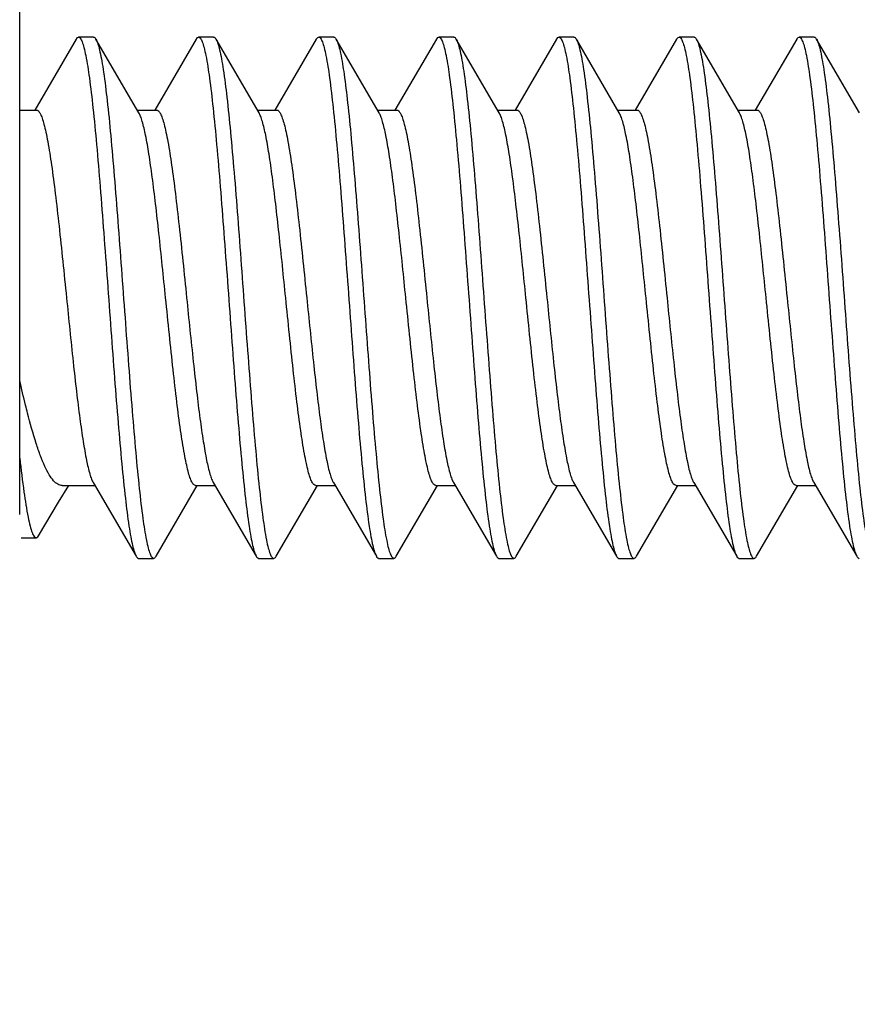
# Model space of a CAD drawing. Units: millimetres. Extents: x -76 to 27, y -68 to 89.
# Drawn here: x -67 to -62, y 56 to 63 of the extents above; entities that cross this region are included whole.
import ezdxf

# ---------------------------------------------------------------- set-up
doc = ezdxf.new("R2010")
doc.units = ezdxf.units.MM
doc.header["$LTSCALE"] = 30.734
doc.layers.get('0').update_dxf_attribs({"linetype": 'CONTINUOUS'})
doc.styles.get("Standard").update_dxf_attribs({"font": 'txt', "width": 0.8})
doc.dimstyles.new('DIMSTYLE_1', dxfattribs={"dimtxt": 3, "dimasz": 3, "dimexe": 1.5, "dimexo": 0.5, "dimgap": 0.75, "dimtad": 1, "dimtxsty": 'STANDARD', "dimblk": '_FILLED', "dimblk1": '_FILLED', "dimblk2": '_FILLED', "dimcen": 0.09, "dimazin": 2, "dimtfac": 1, "dimtofl": 0, "dimtmove": 0, "dimatfit": 3, "dimldrblk": '_FILLED', "dimfxl": 1, "dimtolj": 1, "dimarcsym": 0})

# ---------------------------------------------------------------- blocks, each defined once
blk = doc.blocks.new('_FILLED')
at = {"color": 0, "linetype": 'BYBLOCK'}
blk.add_solid([(0, 0), (-1, 0.3167), (-1, -0.3167)], dxfattribs=at)
blk = doc.blocks.new('*D0')
at = {"color": 7, "linetype": 'CONTINUOUS'}
for p, q in [((-71.8031, 52.5469), (-71.8031, 87)), ((-45.1031, 61.5), (-45.1031, 87)), ((-71.8031, 85.5), (-58.4531, 85.5)), ((-45.1031, 85.5), (-58.4531, 85.5))]:
    blk.add_line(p, q, dxfattribs=at)
at = {"color": 7, "linetype": 'CONTINUOUS', "xscale": 3, "yscale": 3, "zscale": 3, "rotation": 180}
blk.add_blockref('_FILLED', (-71.8031, 85.5), dxfattribs=at)
at = {"color": 7, "linetype": 'CONTINUOUS', "xscale": 3, "yscale": 3, "zscale": 3}
blk.add_blockref('_FILLED', (-45.1031, 85.5), dxfattribs=at)
blk = doc.blocks.new('*D1')
at = {"color": 7, "linetype": 'CONTINUOUS'}
for p, q in [((-71.8031, 52.5469), (-71.8031, 77)), ((-67.3031, 59.5569), (-67.3031, 77)), ((-71.8031, 75.5), (-75.8031, 75.5)), ((-75.8031, 75.5), (-69.5531, 75.5)), ((-55.9332, 75.5), (-69.5531, 75.5)), ((-67.3031, 75.5), (-55.9332, 75.5))]:
    blk.add_line(p, q, dxfattribs=at)
at = {"color": 7, "linetype": 'CONTINUOUS', "xscale": 3, "yscale": 3, "zscale": 3}
blk.add_blockref('_FILLED', (-71.8031, 75.5), dxfattribs=at)
at = {"color": 7, "linetype": 'CONTINUOUS', "xscale": 3, "yscale": 3, "zscale": 3, "rotation": 180}
blk.add_blockref('_FILLED', (-67.3031, 75.5), dxfattribs=at)

msp = doc.modelspace()

# ---------------------------------------------------------------- linework, layer by layer
at = {"color": 7, "linetype": 'CONTINUOUS'}
for p, q in [((-66.9272, 62.7212), (-67.2032, 62.2484)), ((-66.8111, 62.735), (-66.9111, 62.735)), ((-66.5089, 62.231), (-66.795, 62.7212)), ((-66.795, 62.7212), (-66.7919, 62.7153)), ((-66.1272, 62.7212), (-66.4032, 62.2484)), ((-66.0111, 62.735), (-66.1111, 62.735)), ((-65.7089, 62.231), (-65.995, 62.7212)), ((-65.3272, 62.7212), (-65.6032, 62.2484)), ((-65.2111, 62.735), (-65.3111, 62.735)), ((-64.9089, 62.231), (-65.195, 62.7212)), ((-64.5272, 62.7212), (-64.8032, 62.2484)), ((-64.4111, 62.735), (-64.5111, 62.735)), ((-64.1089, 62.231), (-64.395, 62.7212)), ((-63.7272, 62.7212), (-64.0032, 62.2484)), ((-63.6111, 62.735), (-63.7111, 62.735)), ((-63.3089, 62.231), (-63.595, 62.7212)), ((-62.9272, 62.7212), (-63.2032, 62.2484)), ((-62.8111, 62.735), (-62.9111, 62.735)), ((-62.5089, 62.231), (-62.795, 62.7212)), ((-62.795, 62.7212), (-62.791, 62.7133)), ((-62.1272, 62.7212), (-62.4032, 62.2484)), ((-62.0111, 62.735), (-62.1111, 62.735)), ((-61.7089, 62.231), (-61.995, 62.7212)), ((-67.3031, 62.25), (-67.1911, 62.25)), ((-66.52, 62.25), (-66.3911, 62.25)), ((-65.72, 62.25), (-65.5911, 62.25)), ((-64.92, 62.25), (-64.7911, 62.25)), ((-64.12, 62.25), (-63.9911, 62.25)), ((-63.32, 62.25), (-63.1911, 62.25)), ((-62.52, 62.25), (-62.3911, 62.25)), ((-67.044, 59.6383), (-66.9762, 59.75)), ((-67.0192, 59.75), (-66.8022, 59.75)), ((-66.8134, 59.769), (-66.5272, 59.2788)), ((-66.395, 59.2788), (-66.12, 59.75)), ((-66.1311, 59.75), (-66.0022, 59.75)), ((-66.0134, 59.769), (-65.7272, 59.2788)), ((-65.595, 59.2788), (-65.32, 59.75)), ((-65.3311, 59.75), (-65.2022, 59.75)), ((-65.2134, 59.769), (-64.9272, 59.2788)), ((-64.795, 59.2788), (-64.52, 59.75)), ((-64.5311, 59.75), (-64.4022, 59.75)), ((-64.4134, 59.769), (-64.1272, 59.2788)), ((-63.995, 59.2788), (-63.72, 59.75)), ((-63.7311, 59.75), (-63.6022, 59.75)), ((-63.6134, 59.769), (-63.3272, 59.2788)), ((-63.195, 59.2788), (-62.92, 59.75)), ((-62.9311, 59.75), (-62.8022, 59.75)), ((-62.8134, 59.769), (-62.5272, 59.2788)), ((-62.395, 59.2788), (-62.12, 59.75)), ((-62.1311, 59.75), (-62.0022, 59.75)), ((-62.0134, 59.769), (-61.7272, 59.2788)), ((-67.1777, 59.4158), (-67.044, 59.6383)), ((-67.2938, 59.4024), (-67.1938, 59.4024)), ((-66.5111, 59.265), (-66.4111, 59.265)), ((-65.7111, 59.265), (-65.6111, 59.265)), ((-64.9111, 59.265), (-64.8111, 59.265)), ((-64.1111, 59.265), (-64.0111, 59.265)), ((-63.3111, 59.265), (-63.2111, 59.265)), ((-62.5111, 59.265), (-62.4111, 59.265))]:
    msp.add_line(p, q, dxfattribs=at)
msp.add_arc((-64.4678, 62.6789), 0.0842, 27.48193, 30.1526, dxfattribs=at)
for points, knots in [([(-66.9272, 62.7212), (-66.926, 62.7232), (-66.9223, 62.7291), (-66.9159, 62.735), (-66.9111, 62.735)], [0, 0, 0, 0, 0.335892, 1, 1, 1, 1]), ([(-66.9111, 62.735), (-66.9064, 62.735), (-66.8989, 62.7282), (-66.8924, 62.7169), (-66.8836, 62.6965), (-66.8734, 62.6617), (-66.8559, 62.582), (-66.8359, 62.4482), (-66.8128, 62.2503), (-66.7896, 62.0082), (-66.7661, 61.7305), (-66.7426, 61.427), (-66.719, 61.1083), (-66.6954, 60.7858), (-66.6719, 60.4709), (-66.6484, 60.1747), (-66.625, 59.9077), (-66.6018, 59.6793), (-66.5815, 59.517), (-66.5644, 59.4127), (-66.5528, 59.3548), (-66.5413, 59.3114), (-66.5324, 59.2877), (-66.5272, 59.2788)], [0, 0, 0, 0, 0.004084, 0.00733, 0.011543, 0.023, 0.038554, 0.081575, 0.139322, 0.20983, 0.290649, 0.378943, 0.471609, 0.565384, 0.656965, 0.74313, 0.820851, 0.887408, 0.940498, 0.961414, 0.978354, 0.991211, 1, 1, 1, 1]), ([(-66.8111, 62.735), (-66.8097, 62.735), (-66.8024, 62.7332), (-66.798, 62.7263), (-66.795, 62.7212)], [0, 0, 0, 0, 0.188437, 1, 1, 1, 1]), ([(-66.7919, 62.7153), (-66.7869, 62.7051), (-66.7781, 62.6791), (-66.7666, 62.6325), (-66.7551, 62.5717), (-66.7382, 62.4641), (-66.7181, 62.2988), (-66.695, 62.068), (-66.6718, 61.8), (-66.6484, 61.5041), (-66.6251, 61.1907), (-66.6017, 60.8707), (-66.5783, 60.5551), (-66.555, 60.2551), (-66.5317, 59.981), (-66.5086, 59.7423), (-66.4857, 59.5473), (-66.4658, 59.4155), (-66.4485, 59.3371), (-66.4385, 59.3028), (-66.4296, 59.2828), (-66.4232, 59.2717), (-66.4158, 59.265), (-66.4111, 59.265)], [0, 0, 0, 0, 0.009759, 0.023549, 0.041344, 0.063027, 0.117353, 0.184738, 0.262882, 0.349092, 0.440388, 0.533608, 0.625523, 0.712949, 0.792864, 0.862509, 0.919503, 0.961943, 0.977283, 0.988586, 0.992745, 0.995951, 1, 1, 1, 1]), ([(-66.1272, 62.7212), (-66.126, 62.7232), (-66.1223, 62.7291), (-66.1159, 62.735), (-66.1111, 62.735)], [0, 0, 0, 0, 0.336069, 1, 1, 1, 1]), ([(-66.1111, 62.735), (-66.1064, 62.735), (-66.0989, 62.7282), (-66.0924, 62.7169), (-66.0836, 62.6965), (-66.0734, 62.6617), (-66.0559, 62.582), (-66.0359, 62.4482), (-66.0128, 62.2503), (-65.9896, 62.0082), (-65.9661, 61.7305), (-65.9426, 61.427), (-65.919, 61.1083), (-65.8954, 60.7858), (-65.8719, 60.4709), (-65.8484, 60.1747), (-65.825, 59.9077), (-65.8018, 59.6793), (-65.7815, 59.517), (-65.7644, 59.4127), (-65.7528, 59.3548), (-65.7413, 59.3114), (-65.7324, 59.2877), (-65.7272, 59.2789)], [0, 0, 0, 0, 0.004084, 0.007329, 0.011542, 0.023001, 0.038553, 0.081574, 0.139321, 0.209831, 0.29065, 0.378944, 0.47161, 0.565385, 0.656966, 0.743131, 0.820853, 0.887411, 0.9405, 0.961415, 0.978355, 0.991213, 1, 1, 1, 1]), ([(-66.0111, 62.735), (-66.0097, 62.735), (-66.0024, 62.7332), (-65.998, 62.7263), (-65.995, 62.7212)], [0, 0, 0, 0, 0.188519, 1, 1, 1, 1]), ([(-65.995, 62.7212), (-65.9899, 62.7123), (-65.9809, 62.6886), (-65.9694, 62.6452), (-65.9578, 62.5873), (-65.9407, 62.483), (-65.9205, 62.3207), (-65.8972, 62.0923), (-65.8738, 61.8253), (-65.8503, 61.5291), (-65.8268, 61.2142), (-65.8032, 60.8917), (-65.7796, 60.573), (-65.7561, 60.2695), (-65.7327, 59.9918), (-65.7094, 59.7497), (-65.6863, 59.5518), (-65.6663, 59.418), (-65.6488, 59.3383), (-65.6387, 59.3035), (-65.6298, 59.2831), (-65.6233, 59.2718), (-65.6159, 59.265), (-65.6111, 59.265)], [0, 0, 0, 0, 0.008789, 0.021646, 0.038586, 0.059503, 0.112592, 0.17915, 0.25687, 0.343035, 0.434616, 0.528391, 0.621057, 0.709352, 0.79017, 0.860678, 0.918424, 0.961446, 0.977, 0.988457, 0.992669, 0.995916, 1, 1, 1, 1]), ([(-65.3272, 62.7211), (-65.326, 62.7232), (-65.3223, 62.7291), (-65.3159, 62.735), (-65.3111, 62.735)], [0, 0, 0, 0, 0.335994, 1, 1, 1, 1]), ([(-65.3111, 62.735), (-65.3064, 62.735), (-65.299, 62.7282), (-65.2924, 62.7169), (-65.2835, 62.6965), (-65.2734, 62.6617), (-65.2559, 62.582), (-65.2359, 62.4482), (-65.2128, 62.2503), (-65.1896, 62.0082), (-65.1661, 61.7305), (-65.1426, 61.427), (-65.119, 61.1083), (-65.0954, 60.7858), (-65.0719, 60.4709), (-65.0484, 60.1747), (-65.025, 59.9077), (-65.0018, 59.6793), (-64.9815, 59.517), (-64.9644, 59.4127), (-64.9528, 59.3548), (-64.9413, 59.3114), (-64.9324, 59.2877), (-64.9272, 59.2789)], [0, 0, 0, 0, 0.004086, 0.00733, 0.011541, 0.023002, 0.038552, 0.081575, 0.139323, 0.209832, 0.290651, 0.378945, 0.47161, 0.565385, 0.656967, 0.743133, 0.820854, 0.887411, 0.940499, 0.961417, 0.978354, 0.991215, 1, 1, 1, 1]), ([(-65.2111, 62.735), (-65.2097, 62.735), (-65.2024, 62.7332), (-65.198, 62.7263), (-65.195, 62.7212)], [0, 0, 0, 0, 0.188515, 1, 1, 1, 1]), ([(-65.195, 62.7212), (-65.1946, 62.7204), (-65.1926, 62.7169), (-65.191, 62.7134), (-65.1897, 62.7106)], [0, 0, 0, 0, 0.229125, 1, 1, 1, 1]), ([(-65.1897, 62.7106), (-65.1849, 62.6995), (-65.1761, 62.672), (-65.1589, 62.5981), (-65.1391, 62.4718), (-65.1163, 62.2834), (-65.0934, 62.0509), (-65.0703, 61.7823), (-65.0471, 61.4868), (-65.0239, 61.1745), (-65.0006, 60.8561), (-64.9774, 60.5428), (-64.9542, 60.2452), (-64.931, 59.9735), (-64.9081, 59.7372), (-64.8853, 59.5443), (-64.8655, 59.4138), (-64.8483, 59.3363), (-64.8383, 59.3024), (-64.8295, 59.2826), (-64.8231, 59.2716), (-64.8158, 59.265), (-64.8111, 59.265)], [0, 0, 0, 0, 0.010434, 0.024859, 0.065437, 0.120603, 0.188545, 0.26697, 0.353206, 0.444304, 0.537146, 0.62855, 0.715387, 0.794686, 0.863746, 0.92023, 0.962276, 0.977473, 0.988673, 0.992793, 0.995973, 1, 1, 1, 1]), ([(-64.5272, 62.7211), (-64.526, 62.7232), (-64.5223, 62.7291), (-64.5159, 62.735), (-64.5111, 62.735)], [0, 0, 0, 0, 0.335831, 1, 1, 1, 1]), ([(-64.5111, 62.735), (-64.5064, 62.735), (-64.499, 62.7282), (-64.4924, 62.7169), (-64.4835, 62.6965), (-64.4734, 62.6617), (-64.4559, 62.582), (-64.4359, 62.4482), (-64.4128, 62.2503), (-64.3896, 62.0082), (-64.3661, 61.7305), (-64.3426, 61.427), (-64.319, 61.1083), (-64.2954, 60.7858), (-64.2719, 60.4709), (-64.2484, 60.1747), (-64.225, 59.9077), (-64.2018, 59.6793), (-64.1815, 59.517), (-64.1644, 59.4127), (-64.1528, 59.3548), (-64.1413, 59.3114), (-64.1324, 59.2877), (-64.1272, 59.2788)], [0, 0, 0, 0, 0.004086, 0.007331, 0.011542, 0.023002, 0.038554, 0.081577, 0.139324, 0.209833, 0.290652, 0.378946, 0.471612, 0.565387, 0.656969, 0.743134, 0.820854, 0.88741, 0.940498, 0.961418, 0.978353, 0.991213, 1, 1, 1, 1]), ([(-64.4111, 62.735), (-64.4097, 62.735), (-64.4024, 62.7332), (-64.398, 62.7263), (-64.395, 62.7211)], [0, 0, 0, 0, 0.18844, 1, 1, 1, 1]), ([(-64.3931, 62.7177), (-64.3881, 62.7081), (-64.3792, 62.6829), (-64.3677, 62.6376), (-64.3561, 62.578), (-64.3392, 62.4716), (-64.319, 62.3075), (-64.2959, 62.0776), (-64.2726, 61.81), (-64.2492, 61.514), (-64.2257, 61.2), (-64.2023, 60.879), (-64.1788, 60.5622), (-64.1554, 60.2607), (-64.1321, 59.9852), (-64.109, 59.7452), (-64.0859, 59.5491), (-64.066, 59.4165), (-64.0486, 59.3376), (-64.0385, 59.3031), (-64.0297, 59.2829), (-64.0232, 59.2717), (-64.0158, 59.265), (-64.0111, 59.265)], [0, 0, 0, 0, 0.009373, 0.022799, 0.040255, 0.06164, 0.11548, 0.18254, 0.260519, 0.346712, 0.438122, 0.531561, 0.623771, 0.711538, 0.791806, 0.86179, 0.91908, 0.961749, 0.977169, 0.988537, 0.992715, 0.995936, 1, 1, 1, 1]), ([(-63.7272, 62.7212), (-63.726, 62.7232), (-63.7223, 62.7291), (-63.7159, 62.735), (-63.7111, 62.735)], [0, 0, 0, 0, 0.335793, 1, 1, 1, 1]), ([(-63.7111, 62.735), (-63.7064, 62.735), (-63.6989, 62.7282), (-63.6924, 62.7169), (-63.6835, 62.6965), (-63.6734, 62.6617), (-63.6559, 62.582), (-63.6359, 62.4482), (-63.6128, 62.2503), (-63.5896, 62.0082), (-63.5661, 61.7305), (-63.5426, 61.427), (-63.519, 61.1083), (-63.4954, 60.7858), (-63.4719, 60.4709), (-63.4484, 60.1747), (-63.425, 59.9077), (-63.4018, 59.6793), (-63.3815, 59.517), (-63.3644, 59.4127), (-63.3528, 59.3548), (-63.3413, 59.3114), (-63.3324, 59.2877), (-63.3272, 59.2788)], [0, 0, 0, 0, 0.004085, 0.007331, 0.011543, 0.023, 0.038554, 0.081576, 0.139323, 0.209831, 0.290649, 0.378943, 0.471609, 0.565385, 0.656966, 0.74313, 0.820851, 0.887408, 0.940497, 0.961415, 0.978353, 0.991211, 1, 1, 1, 1]), ([(-63.6111, 62.735), (-63.6097, 62.735), (-63.6024, 62.7332), (-63.598, 62.7263), (-63.595, 62.7211)], [0, 0, 0, 0, 0.188385, 1, 1, 1, 1]), ([(-63.595, 62.7211), (-63.5899, 62.7123), (-63.5809, 62.6886), (-63.5694, 62.6452), (-63.5578, 62.5873), (-63.5407, 62.483), (-63.5205, 62.3207), (-63.4972, 62.0923), (-63.4738, 61.8253), (-63.4503, 61.5291), (-63.4268, 61.2142), (-63.4032, 60.8917), (-63.3796, 60.573), (-63.3561, 60.2695), (-63.3327, 59.9918), (-63.3094, 59.7497), (-63.2863, 59.5518), (-63.2663, 59.418), (-63.2488, 59.3383), (-63.2387, 59.3035), (-63.2298, 59.2831), (-63.2233, 59.2718), (-63.2159, 59.265), (-63.2111, 59.265)], [0, 0, 0, 0, 0.008786, 0.021646, 0.038584, 0.0595, 0.112589, 0.179146, 0.256868, 0.343033, 0.434615, 0.52839, 0.621055, 0.70935, 0.790169, 0.860678, 0.918426, 0.961448, 0.976998, 0.988458, 0.992671, 0.995915, 1, 1, 1, 1]), ([(-62.9272, 62.7212), (-62.926, 62.7232), (-62.9223, 62.7291), (-62.9159, 62.735), (-62.9111, 62.735)], [0, 0, 0, 0, 0.335925, 1, 1, 1, 1]), ([(-62.9111, 62.735), (-62.9064, 62.735), (-62.8989, 62.7282), (-62.8924, 62.7169), (-62.8836, 62.6965), (-62.8734, 62.6617), (-62.8559, 62.582), (-62.8359, 62.4482), (-62.8128, 62.2503), (-62.7896, 62.0082), (-62.7661, 61.7305), (-62.7426, 61.427), (-62.719, 61.1083), (-62.6954, 60.7858), (-62.6719, 60.4709), (-62.6484, 60.1747), (-62.625, 59.9077), (-62.6018, 59.6793), (-62.5815, 59.517), (-62.5644, 59.4127), (-62.5528, 59.3548), (-62.5413, 59.3114), (-62.5324, 59.2877), (-62.5272, 59.2788)], [0, 0, 0, 0, 0.004084, 0.00733, 0.011543, 0.023, 0.038554, 0.081575, 0.139321, 0.20983, 0.290649, 0.378944, 0.47161, 0.565384, 0.656965, 0.74313, 0.820851, 0.887409, 0.940498, 0.961414, 0.978354, 0.991211, 1, 1, 1, 1]), ([(-62.8111, 62.735), (-62.8097, 62.735), (-62.8024, 62.7332), (-62.798, 62.7263), (-62.795, 62.7212)], [0, 0, 0, 0, 0.188453, 1, 1, 1, 1]), ([(-62.791, 62.7133), (-62.786, 62.7027), (-62.7772, 62.6761), (-62.7658, 62.6285), (-62.7542, 62.5669), (-62.7374, 62.4584), (-62.7174, 62.2923), (-62.6943, 62.0607), (-62.6711, 61.7924), (-62.6479, 61.4967), (-62.6245, 61.1837), (-62.6012, 60.8644), (-62.5779, 60.5498), (-62.5546, 60.2508), (-62.5314, 59.9778), (-62.5084, 59.7401), (-62.4855, 59.546), (-62.4657, 59.4148), (-62.4484, 59.3368), (-62.4384, 59.3027), (-62.4296, 59.2827), (-62.4231, 59.2716), (-62.4158, 59.265), (-62.4111, 59.265)], [0, 0, 0, 0, 0.010047, 0.024111, 0.042157, 0.064063, 0.118751, 0.186377, 0.264642, 0.350864, 0.442075, 0.535132, 0.626827, 0.714, 0.793649, 0.863043, 0.919817, 0.962087, 0.977365, 0.988623, 0.992766, 0.995962, 1, 1, 1, 1]), ([(-62.1272, 62.7212), (-62.126, 62.7232), (-62.1223, 62.7291), (-62.1159, 62.735), (-62.1111, 62.735)], [0, 0, 0, 0, 0.336074, 1, 1, 1, 1]), ([(-62.1111, 62.735), (-62.1064, 62.735), (-62.0989, 62.7282), (-62.0924, 62.7169), (-62.0836, 62.6965), (-62.0734, 62.6617), (-62.0559, 62.582), (-62.0359, 62.4482), (-62.0128, 62.2503), (-61.9896, 62.0082), (-61.9661, 61.7305), (-61.9426, 61.427), (-61.919, 61.1083), (-61.8954, 60.7858), (-61.8719, 60.4709), (-61.8484, 60.1747), (-61.825, 59.9077), (-61.8018, 59.6793), (-61.7815, 59.517), (-61.7644, 59.4127), (-61.7528, 59.3548), (-61.7413, 59.3114), (-61.7324, 59.2877), (-61.7272, 59.2789)], [0, 0, 0, 0, 0.004084, 0.007329, 0.011542, 0.023001, 0.038552, 0.081574, 0.139321, 0.209831, 0.29065, 0.378944, 0.47161, 0.565385, 0.656966, 0.743132, 0.820853, 0.887411, 0.9405, 0.961416, 0.978355, 0.991214, 1, 1, 1, 1]), ([(-62.0111, 62.735), (-62.0097, 62.735), (-62.0024, 62.7332), (-61.998, 62.7263), (-61.995, 62.7212)], [0, 0, 0, 0, 0.188525, 1, 1, 1, 1]), ([(-61.995, 62.7212), (-61.9899, 62.7123), (-61.9809, 62.6886), (-61.9694, 62.6452), (-61.9578, 62.5873), (-61.9407, 62.483), (-61.9205, 62.3207), (-61.8972, 62.0923), (-61.8738, 61.8253), (-61.8503, 61.5291), (-61.8268, 61.2142), (-61.8032, 60.8917), (-61.7796, 60.573), (-61.7561, 60.2695), (-61.7327, 59.9918), (-61.7094, 59.7497), (-61.6863, 59.5518), (-61.6663, 59.418), (-61.6488, 59.3383), (-61.6387, 59.3035), (-61.6298, 59.2831), (-61.6233, 59.2718), (-61.6159, 59.265), (-61.6111, 59.265)], [0, 0, 0, 0, 0.008789, 0.021647, 0.038586, 0.059503, 0.112592, 0.17915, 0.25687, 0.343035, 0.434616, 0.528391, 0.621057, 0.709351, 0.790169, 0.860678, 0.918424, 0.961446, 0.977, 0.988457, 0.992669, 0.995915, 1, 1, 1, 1]), ([(-67.1911, 62.25), (-67.1865, 62.25), (-67.179, 62.2453), (-67.1717, 62.236), (-67.1626, 62.2202), (-67.1519, 62.1929), (-67.1398, 62.1515), (-67.1276, 62.0991), (-67.1099, 62.0089), (-67.0888, 61.8729), (-67.0645, 61.6858), (-67.0401, 61.4723), (-67.0157, 61.2408), (-66.9994, 61.0813), (-66.9911, 61)], [0, 0, 0, 0, 0.01087, 0.018524, 0.028085, 0.053406, 0.087226, 0.12946, 0.179826, 0.303162, 0.452833, 0.623234, 0.807988, 1, 1, 1, 1]), ([(-66.3311, 61), (-66.3456, 61.1425), (-66.3668, 61.351), (-66.3967, 61.6187), (-66.4184, 61.7955), (-66.44, 61.9482), (-66.4614, 62.0721), (-66.4801, 62.1556), (-66.4962, 62.2049), (-66.5045, 62.2235), (-66.5089, 62.231)], [0, 0, 0, 0, 0.344828, 0.504232, 0.648539, 0.773423, 0.875265, 0.951276, 0.979064, 1, 1, 1, 1]), ([(-66.3911, 62.25), (-66.3865, 62.25), (-66.379, 62.2453), (-66.3717, 62.236), (-66.3626, 62.2202), (-66.3519, 62.1929), (-66.3398, 62.1515), (-66.3276, 62.0991), (-66.3099, 62.0089), (-66.2888, 61.8729), (-66.2646, 61.6858), (-66.2401, 61.4723), (-66.2157, 61.2408), (-66.1994, 61.0813), (-66.1911, 61)], [0, 0, 0, 0, 0.01087, 0.018523, 0.028083, 0.053402, 0.087218, 0.12945, 0.179812, 0.303138, 0.452806, 0.623215, 0.807986, 1, 1, 1, 1]), ([(-65.5311, 61), (-65.5456, 61.1425), (-65.5668, 61.351), (-65.5967, 61.6188), (-65.6184, 61.7955), (-65.64, 61.9482), (-65.6614, 62.0721), (-65.6801, 62.1556), (-65.6962, 62.2049), (-65.7045, 62.2235), (-65.7089, 62.231)], [0, 0, 0, 0, 0.344853, 0.504263, 0.64857, 0.773447, 0.87528, 0.951282, 0.979067, 1, 1, 1, 1]), ([(-65.5911, 62.25), (-65.5865, 62.25), (-65.579, 62.2453), (-65.5717, 62.236), (-65.5626, 62.2202), (-65.5519, 62.1929), (-65.5398, 62.1515), (-65.5276, 62.0991), (-65.5099, 62.0089), (-65.4888, 61.8729), (-65.4645, 61.6858), (-65.4401, 61.4723), (-65.4157, 61.2408), (-65.3994, 61.0813), (-65.3911, 61)], [0, 0, 0, 0, 0.01087, 0.018523, 0.028084, 0.053405, 0.087225, 0.129457, 0.179819, 0.303144, 0.452811, 0.623219, 0.807988, 1, 1, 1, 1]), ([(-64.7311, 61), (-64.7456, 61.1425), (-64.7668, 61.351), (-64.7967, 61.6188), (-64.8184, 61.7955), (-64.84, 61.9482), (-64.8614, 62.0721), (-64.8801, 62.1556), (-64.8962, 62.2049), (-64.9045, 62.2235), (-64.9089, 62.231)], [0, 0, 0, 0, 0.34485, 0.504259, 0.648565, 0.773441, 0.875273, 0.951277, 0.979065, 1, 1, 1, 1]), ([(-64.7911, 62.25), (-64.7865, 62.25), (-64.779, 62.2453), (-64.7717, 62.236), (-64.7626, 62.2202), (-64.7519, 62.1929), (-64.7398, 62.1515), (-64.7276, 62.0991), (-64.7099, 62.0089), (-64.6888, 61.8729), (-64.6645, 61.6858), (-64.6401, 61.4723), (-64.6157, 61.2408), (-64.5994, 61.0813), (-64.5911, 61)], [0, 0, 0, 0, 0.01087, 0.018522, 0.028083, 0.053406, 0.087227, 0.129465, 0.179833, 0.303164, 0.452829, 0.623231, 0.807993, 1, 1, 1, 1]), ([(-63.9311, 61), (-63.9456, 61.1425), (-63.9668, 61.351), (-63.9967, 61.6188), (-64.0184, 61.7955), (-64.04, 61.9482), (-64.0614, 62.0721), (-64.0801, 62.1556), (-64.0962, 62.2049), (-64.1045, 62.2235), (-64.1089, 62.231)], [0, 0, 0, 0, 0.344838, 0.504242, 0.648543, 0.773421, 0.875262, 0.951274, 0.979063, 1, 1, 1, 1]), ([(-63.9911, 62.25), (-63.9865, 62.25), (-63.979, 62.2453), (-63.9717, 62.236), (-63.9626, 62.2202), (-63.9519, 62.1929), (-63.9398, 62.1515), (-63.9276, 62.0991), (-63.9099, 62.0089), (-63.8888, 61.8729), (-63.8645, 61.6858), (-63.8401, 61.4723), (-63.8157, 61.2408), (-63.7994, 61.0813), (-63.7911, 61)], [0, 0, 0, 0, 0.01087, 0.018523, 0.028084, 0.053408, 0.087231, 0.129469, 0.17984, 0.303176, 0.452839, 0.623235, 0.807992, 1, 1, 1, 1]), ([(-63.1311, 61), (-63.1456, 61.1425), (-63.1668, 61.351), (-63.1967, 61.6187), (-63.2184, 61.7955), (-63.24, 61.9481), (-63.2614, 62.0721), (-63.2801, 62.1556), (-63.2962, 62.2049), (-63.3045, 62.2235), (-63.3089, 62.231)], [0, 0, 0, 0, 0.344837, 0.504235, 0.648531, 0.773414, 0.875259, 0.951273, 0.979063, 1, 1, 1, 1]), ([(-63.1911, 62.25), (-63.1865, 62.25), (-63.179, 62.2453), (-63.1717, 62.236), (-63.1626, 62.2202), (-63.1519, 62.1929), (-63.1398, 62.1515), (-63.1276, 62.0991), (-63.1099, 62.0089), (-63.0888, 61.8729), (-63.0645, 61.6857), (-63.0401, 61.4723), (-63.0157, 61.2408), (-62.9994, 61.0813), (-62.9911, 61)], [0, 0, 0, 0, 0.01087, 0.018523, 0.028085, 0.053409, 0.087233, 0.129472, 0.179845, 0.303185, 0.452853, 0.62325, 0.807995, 1, 1, 1, 1]), ([(-62.3311, 61), (-62.3456, 61.1425), (-62.3668, 61.3509), (-62.3967, 61.6187), (-62.4184, 61.7955), (-62.44, 61.9481), (-62.4614, 62.0721), (-62.4801, 62.1556), (-62.4962, 62.2049), (-62.5045, 62.2235), (-62.5089, 62.231)], [0, 0, 0, 0, 0.344824, 0.504219, 0.648521, 0.773408, 0.875256, 0.951272, 0.979063, 1, 1, 1, 1]), ([(-62.3911, 62.25), (-62.3865, 62.25), (-62.379, 62.2453), (-62.3717, 62.236), (-62.3626, 62.2202), (-62.3519, 62.1929), (-62.3398, 62.1515), (-62.3276, 62.0991), (-62.3099, 62.0089), (-62.2888, 61.8729), (-62.2645, 61.6858), (-62.2401, 61.4723), (-62.2157, 61.2408), (-62.1994, 61.0813), (-62.1911, 61)], [0, 0, 0, 0, 0.01087, 0.018522, 0.028083, 0.053404, 0.087224, 0.129459, 0.179828, 0.303162, 0.452833, 0.623239, 0.807995, 1, 1, 1, 1]), ([(-66.9911, 61), (-66.9766, 60.8575), (-66.9554, 60.649), (-66.9256, 60.3812), (-66.9038, 60.2045), (-66.8822, 60.0518), (-66.8608, 59.9279), (-66.8421, 59.8444), (-66.826, 59.7951), (-66.8178, 59.7765), (-66.8134, 59.769)], [0, 0, 0, 0, 0.344854, 0.504264, 0.648571, 0.773448, 0.87528, 0.951281, 0.979067, 1, 1, 1, 1]), ([(-66.1311, 59.75), (-66.1357, 59.75), (-66.1432, 59.7547), (-66.1505, 59.764), (-66.1597, 59.7798), (-66.1703, 59.8071), (-66.1825, 59.8485), (-66.1947, 59.9009), (-66.2123, 59.9911), (-66.2334, 60.1271), (-66.2577, 60.3142), (-66.2821, 60.5277), (-66.3066, 60.7592), (-66.3228, 60.9187), (-66.3311, 61)], [0, 0, 0, 0, 0.01087, 0.018523, 0.028083, 0.053402, 0.08722, 0.129451, 0.179812, 0.303138, 0.452806, 0.623215, 0.807986, 1, 1, 1, 1]), ([(-66.1911, 61), (-66.1766, 60.8575), (-66.1554, 60.649), (-66.1256, 60.3812), (-66.1038, 60.2045), (-66.0822, 60.0518), (-66.0608, 59.9279), (-66.0421, 59.8444), (-66.026, 59.7951), (-66.0178, 59.7765), (-66.0134, 59.769)], [0, 0, 0, 0, 0.344834, 0.50424, 0.648547, 0.77343, 0.87527, 0.951278, 0.979065, 1, 1, 1, 1]), ([(-65.3311, 59.75), (-65.3357, 59.75), (-65.3432, 59.7547), (-65.3505, 59.764), (-65.3597, 59.7798), (-65.3703, 59.8071), (-65.3825, 59.8485), (-65.3947, 59.9009), (-65.4123, 59.9911), (-65.4334, 60.1271), (-65.4577, 60.3142), (-65.4821, 60.5277), (-65.5066, 60.7592), (-65.5228, 60.9187), (-65.5311, 61)], [0, 0, 0, 0, 0.01087, 0.018522, 0.028082, 0.053403, 0.087222, 0.129457, 0.179824, 0.303157, 0.452827, 0.623235, 0.807994, 1, 1, 1, 1]), ([(-65.3911, 61), (-65.3766, 60.8575), (-65.3554, 60.6491), (-65.3256, 60.3813), (-65.3038, 60.2045), (-65.2822, 60.0519), (-65.2608, 59.9279), (-65.2421, 59.8444), (-65.226, 59.7951), (-65.2178, 59.7765), (-65.2134, 59.769)], [0, 0, 0, 0, 0.344823, 0.504218, 0.648521, 0.773409, 0.875257, 0.951272, 0.979063, 1, 1, 1, 1]), ([(-64.5311, 59.75), (-64.5357, 59.75), (-64.5432, 59.7547), (-64.5505, 59.764), (-64.5597, 59.7798), (-64.5703, 59.8071), (-64.5825, 59.8485), (-64.5947, 59.9009), (-64.6123, 59.9911), (-64.6334, 60.1271), (-64.6577, 60.3143), (-64.6821, 60.5277), (-64.7066, 60.7592), (-64.7228, 60.9187), (-64.7311, 61)], [0, 0, 0, 0, 0.01087, 0.018523, 0.028085, 0.053409, 0.087233, 0.129472, 0.179844, 0.303184, 0.452854, 0.623252, 0.807995, 1, 1, 1, 1]), ([(-64.5911, 61), (-64.5766, 60.8575), (-64.5554, 60.649), (-64.5256, 60.3813), (-64.5038, 60.2045), (-64.4822, 60.0519), (-64.4608, 59.9279), (-64.4421, 59.8444), (-64.426, 59.7951), (-64.4178, 59.7765), (-64.4134, 59.769)], [0, 0, 0, 0, 0.344827, 0.504236, 0.648528, 0.773411, 0.875261, 0.951277, 0.979058, 1, 1, 1, 1]), ([(-63.7311, 59.75), (-63.7357, 59.75), (-63.7432, 59.7547), (-63.7505, 59.764), (-63.7597, 59.7798), (-63.7703, 59.8071), (-63.7825, 59.8485), (-63.7947, 59.9009), (-63.8123, 59.9911), (-63.8334, 60.1271), (-63.8577, 60.3142), (-63.8821, 60.5277), (-63.9066, 60.7592), (-63.9228, 60.9187), (-63.9311, 61)], [0, 0, 0, 0, 0.010868, 0.01852, 0.028086, 0.053407, 0.087226, 0.129468, 0.179831, 0.303171, 0.452832, 0.623242, 0.807975, 1, 1, 1, 1]), ([(-63.7911, 61), (-63.7766, 60.8575), (-63.7554, 60.649), (-63.7256, 60.3812), (-63.7038, 60.2045), (-63.6822, 60.0518), (-63.6608, 59.9279), (-63.6421, 59.8444), (-63.626, 59.7951), (-63.6178, 59.7765), (-63.6134, 59.769)], [0, 0, 0, 0, 0.344839, 0.504241, 0.64854, 0.773419, 0.875261, 0.951274, 0.979063, 1, 1, 1, 1]), ([(-62.9311, 59.75), (-62.9357, 59.75), (-62.9432, 59.7547), (-62.9505, 59.764), (-62.9597, 59.7798), (-62.9703, 59.8071), (-62.9825, 59.8485), (-62.9947, 59.9009), (-63.0123, 59.9911), (-63.0334, 60.1271), (-63.0577, 60.3142), (-63.0821, 60.5277), (-63.1066, 60.7592), (-63.1228, 60.9187), (-63.1311, 61)], [0, 0, 0, 0, 0.01087, 0.018522, 0.028083, 0.053406, 0.087228, 0.129466, 0.179835, 0.303167, 0.452831, 0.623232, 0.807993, 1, 1, 1, 1]), ([(-62.9911, 61), (-62.9766, 60.8575), (-62.9554, 60.649), (-62.9256, 60.3812), (-62.9038, 60.2045), (-62.8822, 60.0518), (-62.8608, 59.9279), (-62.8421, 59.8444), (-62.826, 59.7951), (-62.8178, 59.7765), (-62.8134, 59.769)], [0, 0, 0, 0, 0.344849, 0.504258, 0.648563, 0.773439, 0.875271, 0.951276, 0.979065, 1, 1, 1, 1]), ([(-62.1311, 59.75), (-62.1357, 59.75), (-62.1432, 59.7547), (-62.1505, 59.764), (-62.1597, 59.7798), (-62.1703, 59.8071), (-62.1825, 59.8485), (-62.1947, 59.9009), (-62.2123, 59.9911), (-62.2334, 60.1271), (-62.2577, 60.3142), (-62.2821, 60.5277), (-62.3066, 60.7592), (-62.3228, 60.9187), (-62.3311, 61)], [0, 0, 0, 0, 0.01087, 0.018523, 0.028083, 0.053405, 0.087225, 0.129458, 0.179821, 0.303146, 0.452812, 0.62322, 0.807988, 1, 1, 1, 1]), ([(-62.1911, 61), (-62.1766, 60.8575), (-62.1554, 60.649), (-62.1256, 60.3812), (-62.1038, 60.2045), (-62.0822, 60.0518), (-62.0608, 59.9279), (-62.0421, 59.8444), (-62.026, 59.7951), (-62.0178, 59.7765), (-62.0134, 59.769)], [0, 0, 0, 0, 0.344854, 0.504264, 0.648571, 0.773448, 0.87528, 0.951282, 0.979067, 1, 1, 1, 1]), ([(-67.2508, 60.2326), (-67.2553, 60.2497), (-67.2735, 60.3219), (-67.2905, 60.3944), (-67.3031, 60.4497)], [0, 0, 0, 0, 0.238348, 1, 1, 1, 1]), ([(-67.0192, 59.75), (-67.0292, 59.75), (-67.0518, 59.7573), (-67.0809, 59.7841), (-67.1093, 59.8251), (-67.1377, 59.8807), (-67.1662, 59.9504), (-67.2067, 60.0684), (-67.2333, 60.1645), (-67.2508, 60.2326)], [0, 0, 0, 0, 0.054312, 0.122407, 0.211404, 0.323822, 0.459975, 0.619099, 1, 1, 1, 1]), ([(-67.3031, 59.932), (-67.2944, 59.8565), (-67.2781, 59.725), (-67.2549, 59.5739), (-67.2351, 59.4842), (-67.2239, 59.4452), (-67.2141, 59.4225), (-67.207, 59.41), (-67.199, 59.4024), (-67.1938, 59.4024)], [0, 0, 0, 0, 0.41643, 0.726111, 0.837442, 0.919023, 0.948836, 0.971676, 1, 1, 1, 1]), ([(-67.1938, 59.4024), (-67.1924, 59.4024), (-67.1852, 59.4041), (-67.1807, 59.4109), (-67.1777, 59.4158)], [0, 0, 0, 0, 0.191998, 1, 1, 1, 1]), ([(-66.5272, 59.2788), (-66.526, 59.2768), (-66.5223, 59.2708), (-66.5159, 59.265), (-66.5111, 59.265)], [0, 0, 0, 0, 0.335998, 1, 1, 1, 1]), ([(-66.4111, 59.265), (-66.4097, 59.265), (-66.4024, 59.2668), (-66.398, 59.2737), (-66.395, 59.2788)], [0, 0, 0, 0, 0.188483, 1, 1, 1, 1]), ([(-65.7272, 59.2789), (-65.726, 59.2768), (-65.7223, 59.2709), (-65.7159, 59.265), (-65.7111, 59.265)], [0, 0, 0, 0, 0.336059, 1, 1, 1, 1]), ([(-65.6111, 59.265), (-65.6097, 59.265), (-65.6024, 59.2668), (-65.598, 59.2737), (-65.595, 59.2788)], [0, 0, 0, 0, 0.188529, 1, 1, 1, 1]), ([(-64.9272, 59.2789), (-64.926, 59.2768), (-64.9223, 59.2709), (-64.9159, 59.265), (-64.9111, 59.265)], [0, 0, 0, 0, 0.335908, 1, 1, 1, 1]), ([(-64.8111, 59.265), (-64.8097, 59.265), (-64.8024, 59.2668), (-64.798, 59.2737), (-64.795, 59.2789)], [0, 0, 0, 0, 0.188483, 1, 1, 1, 1]), ([(-64.1272, 59.2788), (-64.126, 59.2768), (-64.1223, 59.2708), (-64.1159, 59.265), (-64.1111, 59.265)], [0, 0, 0, 0, 0.335839, 1, 1, 1, 1]), ([(-64.0111, 59.265), (-64.0097, 59.265), (-64.0024, 59.2668), (-63.998, 59.2738), (-63.995, 59.2789)], [0, 0, 0, 0, 0.188358, 1, 1, 1, 1]), ([(-63.3272, 59.2788), (-63.326, 59.2768), (-63.3223, 59.2709), (-63.3159, 59.265), (-63.3111, 59.265)], [0, 0, 0, 0, 0.335838, 1, 1, 1, 1]), ([(-63.2111, 59.265), (-63.2097, 59.265), (-63.2024, 59.2668), (-63.198, 59.2737), (-63.195, 59.2789)], [0, 0, 0, 0, 0.18841, 1, 1, 1, 1]), ([(-62.5272, 59.2788), (-62.526, 59.2768), (-62.5223, 59.2708), (-62.5159, 59.265), (-62.5111, 59.265)], [0, 0, 0, 0, 0.33603, 1, 1, 1, 1]), ([(-62.4111, 59.265), (-62.4097, 59.265), (-62.4024, 59.2668), (-62.398, 59.2737), (-62.395, 59.2788)], [0, 0, 0, 0, 0.188497, 1, 1, 1, 1]), ([(-61.7272, 59.2789), (-61.726, 59.2768), (-61.7223, 59.2709), (-61.7159, 59.265), (-61.7111, 59.265)], [0, 0, 0, 0, 0.336042, 1, 1, 1, 1])]:
    msp.add_open_spline(points, degree=3, knots=knots, dxfattribs=at)

# ---------------------------------------------------------------- dimensions: what is measured, and where the dimension line sits
for base, p2, picture, middle in [((-45.1031, 85.5), (-45.1031, 61), '*D0', (-62.8459, 85.5)), ((-67.3031, 75.5), (-67.3031, 59.0569), '*D1', (-62.1475, 75.5))]:
    dim = msp.add_linear_dim(base=base, p1=(-71.8031, 52.0469), p2=p2, dimstyle='DIMSTYLE_1', dxfattribs=at)
    dim.commit()
    dim.dimension.update_dxf_attribs({"geometry": picture, "text_midpoint": middle, "dimtype": 160})

doc.saveas('drawing.dxf')
